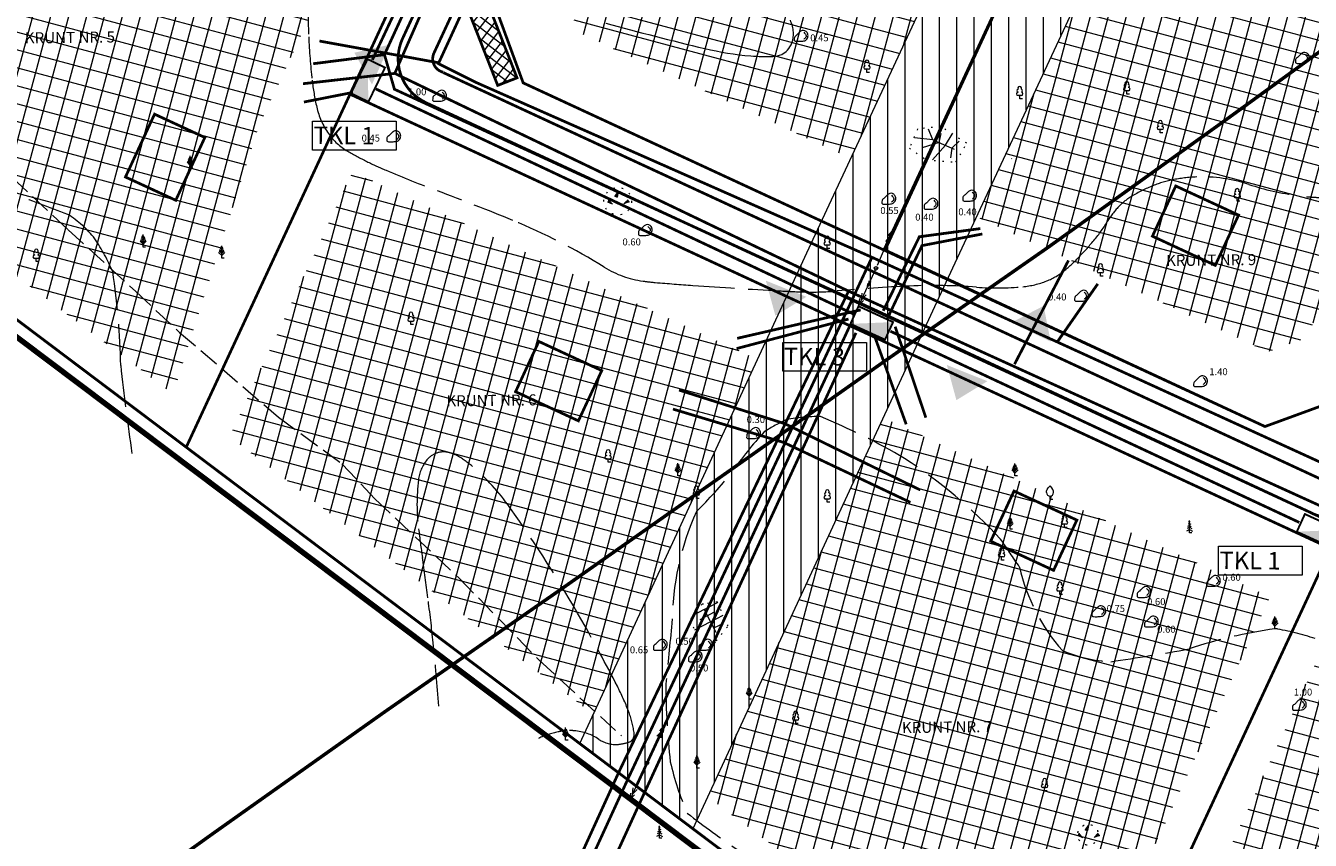
# Model space of a CAD drawing. Extents: x 413893 to 416119, y 6460547 to 6461605.
# Drawn here: x 414716 to 414901, y 6461007 to 6461125 of the extents above; entities that cross this region are included whole.
import ezdxf
from ezdxf.enums import TextEntityAlignment as Align

# ---------------------------------------------------------------- set-up
doc = ezdxf.new("R2010")
doc.units = 0
doc.header["$MEASUREMENT"] = 0
for name, pattern in [('ACAD_ISO04W100', [30, 24, -3, 0, -3]), ('asfaar', [2.5, 1.5, -1]), ('ASFBET', [2, 1, -1]), ('isopoh', [0.2, 0.1, 0.1]), ('Isopol', [8, 6, -2]), ('Kandur', [0.02, 0.01, 0.01]), ('karst', [0.02, 0.01, 0.01]), ('kolvik', [1.25, 0.25, -1]), ('nolvaa', [1.2, 0.2, -1]), ('nolvak', [0.2, 0.1, 0.1]), ('nolvap', [0.2, 0.1, 0.1]), ('teerad', [4, 3, -1])]:
    doc.linetypes.add(name, pattern=pattern)
doc.layers.get('0').update_dxf_attribs({"linetype": 'CONTINUOUS', "lineweight": 13})
for name, color, linetype, lineweight in [('1-HOONEPLAN', 252, 'CONTINUOUS', 13), ('1-KITSENDUS_TEE', 78, 'ACAD_ISO04W100', 13), ('1-KITSENDUS_TRASS', 210, 'CONTINUOUS', 13), ('1-LIIKLUS', 250, 'asfaar', 13), ('1-PIIRPLAN', 250, 'ASFBET', 13), ('1-PLANALAPIIR', 195, 'ACAD_ISO04W100', 13), ('1-trasselekter', 14, 'EL.LIIN0.4kV', 13), ('1-trasskanal', 7, 'KANAL', 13), ('1-trassside', 6, 'SIDEKAABEL', 13), ('1-trassvesi', 5, 'veetrass', 13), ('horisontaal', 26, 'CONTINUOUS', 13), ('PIIR', 1, 'CONTINUOUS', 13), ('post', 6, 'CONTINUOUS', 13), ('puu', 253, 'CONTINUOUS', 13), ('reljeef', 252, 'CONTINUOUS', 13), ('tee', 252, 'CONTINUOUS', 13), ('VALLID', 252, 'CONTINUOUS', 13)]:
    doc.layers.add(name, color=color, linetype=linetype, lineweight=lineweight)
doc.layers.get('0').off()
doc.layers.get('0').freeze()
doc.styles.add('ROMANC', font='romanc.shx')
doc.styles.add('ROMANS', font='romans.shx', dxfattribs={"height": 1.8})
doc.linetypes.add('EL.LIIN0.4kV', pattern='A,2.5,-1.5,["0.4kV",ROMANC,S=1.6,R=0,X=-0.8,Y=-0.8],-7.5,10,-3,10', length=34.5)
doc.linetypes.add('KANAL', pattern='A,2.5,-1.5,["K",ROMANC,S=1.6,R=0,X=-0.8,Y=-0.8],-1.5,7.5', length=13)
doc.linetypes.add('SIDEKAABEL', pattern='A,8,-2,[134,geodeet.shx,S=0.1,R=0,X=3.5,Y=0],8,-2', length=20)
doc.linetypes.add('veetrass', pattern='A,10,-1.5,["V",ROMANC,S=1.6,R=0,X=-0.8,Y=-0.8],-1.5', length=13)
pattern_1 = [(165, (414897.9407, 6460710.0392), (-0.647048, -2.414815), []), (255, (414897.9407, 6460710.0392), (2.414815, -0.647048), [])]

# ---------------------------------------------------------------- blocks, each defined once
blk = doc.blocks.new('mand1')
at = {"linetype": 'Continuous'}
for p, q in [((0, 0.81), (-0.89, 1.7)), ((0, 1.35), (-0.74, 2.09)), ((0, 1.89), (-0.59, 2.48)), ((0, 2.43), (-0.45, 2.88)), ((0, 2.88), (-0.33, 3.21)), ((0, 0), (0, 3.6)), ((0, 2.88), (0.33, 3.21)), ((0, 2.43), (0.45, 2.88)), ((0, 1.89), (0.59, 2.48)), ((0, 1.35), (0.74, 2.09)), ((0, 0.81), (0.89, 1.7)), ((0.72, 0), (0, 0))]:
    blk.add_line(p, q, dxfattribs=at)
blk = doc.blocks.new('laial1')
at = {"linetype": 'Continuous'}
for p, q in [((-0.48, 1.96), (-0.48, 1.9)), ((0.48, 0.95), (-0.48, 0.95)), ((0, 0), (0, 0.95)), ((0.76, 0), (0, 0)), ((0.48, 1.96), (0.48, 1.9))]:
    blk.add_line(p, q, dxfattribs=at)
for centre, radius, start, end in [((-0.475, 1.425), 0.475, 90.00001, 270), ((-0.38, 2.375), 0.425, 105.2441, 257.07903), ((0, 3.04), 0.554, 332.5799, 207.4201), ((0.38, 2.375), 0.425, 282.92097, 74.7559), ((0.475, 1.425), 0.475, 270, 89.99999)]:
    blk.add_arc(centre, radius, start, end, dxfattribs=at)
blk = doc.blocks.new('kuusk1')
at = {"linetype": 'Continuous'}
for p, q in [((0, 0.99), (-0.86, 0.51)), ((0, 1.62), (-0.69, 1.24)), ((0, 2.16), (-0.54, 1.86)), ((0, 2.7), (-0.38, 2.49)), ((0, 3.24), (-0.23, 3.11)), ((0, 0), (0, 3.6)), ((0, 3.24), (0.23, 3.11)), ((0, 2.7), (0.38, 2.49)), ((0, 2.16), (0.54, 1.86)), ((0, 1.62), (0.69, 1.24)), ((0, 0.99), (0.86, 0.51)), ((0.72, 0), (0, 0))]:
    blk.add_line(p, q, dxfattribs=at)
blk = doc.blocks.new('vilja1')
at = {"linetype": 'Continuous'}
for p, q in [((0, 0), (0, 1)), ((0.8, 0), (0, 0))]:
    blk.add_line(p, q, dxfattribs=at)
at = {"linetype": 'Continuous', "flags": 128}
for points in [[(-1, 2), (-1, 2.3), (-0.98, 2.43), (-0.91, 2.69), (-0.79, 2.93), (-0.5, 3.4), (-0.18, 3.81), (0, 4)], [(1, 2), (1, 2.3), (0.98, 2.43), (0.91, 2.69), (0.79, 2.93), (0.5, 3.4), (0.18, 3.81), (0, 4)]]:
    blk.add_lwpolyline(points, dxfattribs=at)
at = {"linetype": 'Continuous'}
blk.add_arc((0, 2), 1, 180, 0, dxfattribs=at)
blk = doc.blocks.new('kivisu')
at = {"linetype": 'Continuous'}
for points, knots in [([(-2.05, -1.07), (-2.04, -0.8), (-2.04, -0.54), (-2.01, -0.27), (-1.97, 0.08), (-1.53, 0.24), (-1.29, 0.49), (-1.04, 0.75), (-0.8, 1), (-0.55, 1.26), (-0.34, 1.48), (-0.05, 1.63), (0.23, 1.74), (0.47, 1.83), (0.76, 1.79), (1.01, 1.68), (1.27, 1.57), (1.49, 1.44), (1.67, 1.18), (1.88, 0.88), (1.94, 0.57), (1.94, 0.27), (1.94, -0.06), (1.88, -0.38), (1.63, -0.71), (1.38, -1.04), (1.1, -1.21), (0.75, -1.27), (0.31, -1.34), (-0.13, -1.36), (-0.57, -1.37), (-0.91, -1.38), (-1.25, -1.37), (-1.59, -1.35), (-1.72, -1.34), (-1.9, -1.33), (-1.97, -1.21), (-2, -1.16), (-2.02, -1.12), (-2.05, -1.07)], [0, 0, 0, 0, 0.070434, 0.070434, 0.070434, 0.162491, 0.162491, 0.162491, 0.256397, 0.256397, 0.256397, 0.336931, 0.336931, 0.336931, 0.405721, 0.405721, 0.405721, 0.47853, 0.47853, 0.47853, 0.561997, 0.561997, 0.561997, 0.652379, 0.652379, 0.652379, 0.744099, 0.744099, 0.744099, 0.860503, 0.860503, 0.860503, 0.950211, 0.950211, 0.950211, 0.985821, 0.985821, 0.985821, 1, 1, 1, 1]), ([(0.73, 1.24), (0.88, 1.06), (1.04, 0.88), (1.2, 0.7), (1.41, 0.45), (1.46, -0.03), (1.24, -0.27), (1.07, -0.46), (0.89, -0.64), (0.72, -0.83)], [0, 0, 0, 0, 0.292091, 0.292091, 0.292091, 0.688198, 0.688198, 0.688198, 1, 1, 1, 1])]:
    blk.add_open_spline(points, degree=3, knots=knots, dxfattribs=at)
blk = doc.blocks.new('bepost')
blk.add_circle((0, 0), 0.5)
at = {"linetype": 'karst'}
blk.add_circle((0, 0), 0.0467, dxfattribs=at)
blk = doc.blocks.new('kpsuun')
at = {"linetype": 'Continuous'}
for p, q in [((0.5, 0), (5.88, 0)), ((5, 0), (4.1, 0.3)), ((5, 0), (4.1, -0.3)), ((5.88, 0), (4.97, 0.3)), ((5.88, 0), (4.97, -0.3))]:
    blk.add_line(p, q, dxfattribs=at)
blk = doc.blocks.new('kiviku')
at = {"linetype": 'Continuous'}
for p, q in [((-2.53, 0.25), (-2.9, -0.23)), ((-2.7, 0.03), (-2.65, -0.34)), ((-2.62, 0.14), (-2.55, -0.4)), ((-2.53, 0.25), (-1.52, -0.89)), ((-2.53, 0.25), (-2.44, -0.45)), ((-2.41, 0.12), (-2.33, -0.5)), ((-0.71, 1.44), (0.13, 2.72)), ((-0.71, 1.44), (-0.06, 1.72)), ((-0.71, 1.44), (-0.15, 1.21)), ((-0.61, 1.59), (-0.04, 1.83)), ((-0.58, 1.39), (-0.08, 1.6)), ((-0.51, 1.74), (-0.01, 1.95)), ((-0.45, 1.33), (-0.1, 1.48)), ((-0.41, 1.89), (-0.16, 2)), ((-0.31, 2.04), (0.03, 2.19)), ((-0.31, 1.28), (-0.12, 1.36)), ((-0.21, 2.19), (0.05, 2.31)), ((-0.18, 1.23), (-0.15, 1.24)), ((-0.16, 2), (0.01, 2.07)), ((0.13, 2.72), (-0.15, 1.21)), ((-0.12, 2.34), (0.08, 2.42)), ((-0.02, 2.49), (0.1, 2.54)), ((0.08, 2.64), (0.12, 2.66)), ((1.8, -0.76), (2.88, 0.33)), ((3.14, -0.06), (2.61, 0.05)), ((3.06, 0.06), (2.69, 0.13)), ((2.98, 0.18), (2.78, 0.22)), ((2.9, 0.3), (2.86, 0.3)), ((3.22, -0.17), (2.88, 0.33)), ((-1.52, -0.89), (-2.9, -0.23)), ((-2.88, -0.2), (-2.87, -0.24)), ((-2.79, -0.09), (-2.76, -0.29)), ((-2.29, -0.02), (-2.22, -0.55)), ((-2.17, -0.15), (-2.14, -0.43)), ((-2.14, -0.43), (-2.11, -0.61)), ((-2.06, -0.29), (-2, -0.66)), ((-1.94, -0.42), (-1.9, -0.71)), ((-1.82, -0.56), (-1.79, -0.76)), ((-1.7, -0.69), (-1.68, -0.82)), ((-1.58, -0.83), (-1.57, -0.87)), ((3.22, -0.17), (1.8, -0.76)), ((1.88, -0.73), (1.85, -0.72)), ((2.05, -0.66), (1.93, -0.63)), ((2.22, -0.59), (2.01, -0.55)), ((2.38, -0.52), (2.1, -0.46)), ((2.55, -0.45), (2.18, -0.38)), ((2.45, -0.33), (2.27, -0.29)), ((2.88, -0.31), (2.35, -0.21)), ((3.05, -0.24), (2.44, -0.12)), ((2.72, -0.38), (2.45, -0.33)), ((3.22, -0.17), (2.52, -0.04))]:
    blk.add_line(p, q, dxfattribs=at)
for p in [(-2.53, 0.25), (-0.71, 1.44), (3.22, -0.17)]:
    blk.add_point(p, dxfattribs=at)

msp = doc.modelspace()

# ---------------------------------------------------------------- hatches: boundary and pattern name
at = {"layer": '1-HOONEPLAN'}
h = msp.add_hatch(dxfattribs=at)
h.set_pattern_fill('ANSI37', color=256, scale=20, angle=120, style=0)
h.set_pattern_definition(pattern_1)
h.paths.add_polyline_path([(414816.95, 6461179.53), (414860.11, 6461159.49), (414835.12, 6461105.8), (414795.79, 6461124.04), (414793.77, 6461129.54)])
h = msp.add_hatch(dxfattribs=at)
h.set_pattern_fill('ANSI37', color=256, scale=20, angle=120, style=0)
h.set_pattern_definition(pattern_1)
h.paths.add_polyline_path([(414694.22, 6461157.36), (414757.74, 6461127.91), (414749.54, 6461110.21), (414737.23, 6461071.79), (414682.39, 6461113.11), (414657.76, 6461131.67)])
h = msp.add_hatch(dxfattribs=at)
h.set_pattern_fill('ANSI37', color=256, scale=20, angle=120, style=0)
h.set_pattern_definition(pattern_1)
h.paths.add_polyline_path([(414878.26, 6461151.08), (414924.04, 6461129.87), (414900.86, 6461079.89), (414895.36, 6461077.87), (414853.27, 6461097.39)])
h = msp.add_hatch(dxfattribs=at)
h.set_pattern_fill('ANSI37', color=256, scale=20, angle=120, style=0)
h.set_pattern_definition(pattern_1)
h.paths.add_polyline_path([(414763.15, 6461103.9), (414821.66, 6461076.77), (414797.94, 6461025.5), (414745.4, 6461065.63)])
h = msp.add_hatch(dxfattribs=at)
h.set_pattern_fill('ANSI37', color=256, scale=20, angle=120, style=0)
h.set_pattern_definition(pattern_1)
h.paths.add_polyline_path([(414839.8, 6461068.36), (414895.64, 6461042.47), (414864.7, 6460975.74), (414814.47, 6461013.59)])
h = msp.add_hatch(dxfattribs=at)
h.set_pattern_fill('ANSI37', color=256, scale=20, angle=120, style=0)
h.set_pattern_definition(pattern_1)
h.paths.add_polyline_path([(414916.79, 6461038.17), (414957.79, 6461019.17), (414903.28, 6460946.67), (414872.87, 6460969.58), (414904.73, 6461038.31)])
at = {"layer": '1-KITSENDUS_TRASS'}
h = msp.add_hatch(dxfattribs=at)
h.set_pattern_fill('ANSI31', color=256, scale=20, angle=45, style=0)
h.set_pattern_definition([(90, (414897.9407, 6460710.0392), (-2.5, 4e-16), [])])
h.paths.add_polyline_path([(414917.25, 6461235.44), (414881.35, 6461157.74), (414847.83, 6461085.71), (414812.32, 6461008.95), (414795.98, 6461021.26), (414829.69, 6461094.13), (414863.21, 6461166.16), (414901.75, 6461249.39)])
at = {"layer": '1-LIIKLUS'}
h = msp.add_hatch(dxfattribs=at)
h.set_pattern_fill('ANSI37', color=5, scale=10, angle=7.321, style=0)
h.set_pattern_definition([(52.32096, (414913.829, 6460768.2943), (-0.989309, 0.764047), []), (142.32096, (414913.829, 6460768.2943), (-0.764047, -0.989309), [])])
h.paths.add_polyline_path([(414784.14, 6461116.35), (414786.93, 6461117.44), (414782.55, 6461128.61), (414779.76, 6461127.52)])
for points in [[(414768.56, 6461122.23), (414765.99, 6461116.48), (414763.44, 6461121.07)], [(414822.85, 6461088.13), (414828.7, 6461085.8), (414824.23, 6461083.06)], [(414863.97, 6461079.33), (414858.29, 6461082.07), (414862.95, 6461084.49)], [(414848.99, 6461075.94), (414854.84, 6461073.61), (414850.36, 6461070.87)]]:
    msp.add_hatch(color=256, dxfattribs=at).paths.add_polyline_path(points)
at = {"layer": '1-trasselekter'}
for points in [[(414765.47, 6461113.98), (414765.35, 6461120.14), (414762.95, 6461115.2)], [(414841.22, 6461082.15), (414835.06, 6461081.89), (414840.05, 6461079.61)], [(414905.66, 6461052.12), (414899.51, 6461051.86), (414904.5, 6461049.58)]]:
    msp.add_hatch(color=256, dxfattribs=at).paths.add_polyline_path(points)

# ---------------------------------------------------------------- linework, layer by layer
at = {"layer": '1-HOONEPLAN'}
msp.add_line((414858.31, 6461105.77), (414858.35, 6461105.74), dxfattribs=at)
at = {"layer": '1-HOONEPLAN', "linetype": 'ASFBET', "ltscale": 2, "const_width": 0.4}
for points in [[(414741.86, 6461108.82), (414734.6, 6461112.19), (414730.4, 6461103.11), (414737.66, 6461099.75)], [(414887.73, 6461090.35), (414891.1, 6461097.61), (414882.03, 6461101.81), (414878.66, 6461094.56)], [(414795.79, 6461067.88), (414799.16, 6461075.14), (414790.08, 6461079.35), (414786.72, 6461072.09)], [(414864.39, 6461046.28), (414867.75, 6461053.54), (414858.68, 6461057.74), (414855.31, 6461050.49)]]:
    msp.add_lwpolyline(points, close=True, dxfattribs=at)
at = {"layer": '1-KITSENDUS_TEE', "color": 70, "ltscale": 0.5, "const_width": 0.5}
msp.add_lwpolyline([(414721.8, 6460992.98), (414742.86, 6461008.13), (414767.89, 6461025.88), (414793.07, 6461043.4), (414818.08, 6461061.01), (414839.78, 6461076.35), (414863.64, 6461092.98), (414889.62, 6461111.63), (414914.98, 6461130.07), (414936.34, 6461145.46), (414992.48, 6461184.97)], dxfattribs=at)
at = {"layer": '1-KITSENDUS_TRASS'}
msp.add_lwpolyline([(414917.25, 6461235.44), (414881.35, 6461157.74), (414847.83, 6461085.71), (414812.32, 6461008.95), (414795.98, 6461021.26), (414829.69, 6461094.13), (414863.21, 6461166.16), (414901.75, 6461249.39)], close=True, dxfattribs=at)
at = {"layer": '1-LIIKLUS', "ltscale": 5, "const_width": 0.4}
for points in [[(414814.59, 6461218.42), (414770.41, 6461123.13)], [(414818.81, 6461215.63), (414774.94, 6461121.03)], [(414776.3, 6461118.19), (414903.64, 6461059.15)], [(414773.67, 6461113.9), (414901.22, 6461054.76)]]:
    msp.add_lwpolyline(points, dxfattribs=at)
at = {"layer": '1-LIIKLUS', "color": 5, "const_width": 0.4}
msp.add_lwpolyline([(414784.14, 6461116.35), (414786.93, 6461117.44), (414782.55, 6461128.61), (414779.76, 6461127.52)], close=True, dxfattribs=at)
at = {"layer": '1-LIIKLUS', "ltscale": 5, "const_width": 0.4}
for points in [[(414770.41, 6461123.13, 0.407366), (414773.67, 6461113.91)], [(414901.22, 6461054.76, 0.416894), (414910.89, 6461057.53)]]:
    msp.add_lwpolyline(points, format="xyb", dxfattribs=at)
at = {"layer": '1-LIIKLUS', "const_width": 0.4}
msp.add_lwpolyline([(414774.94, 6461121.03, 0.47154), (414776.28, 6461118.24)], format="xyb", dxfattribs=at)
at = {"layer": '1-LIIKLUS'}
msp.add_arc((414776.76, 6461120.19), 2, 155.1254, 243.7826, dxfattribs=at)
msp.add_arc((414776.76, 6461120.19), 2, 155.1254, 243.7826, dxfattribs=at)
at = {"layer": '1-PIIRPLAN', "ltscale": 5, "const_width": 0.4}
for points in [[(414875.3, 6461273.19), (414821.76, 6461213.68), (414809.98, 6461188.27), (414782.96, 6461129.99), (414787.82, 6461116.71), (414840.03, 6461092.5), (414894.91, 6461067.06), (414908.19, 6461071.92), (414935.21, 6461130.21), (414940.66, 6461127.68), (414946.1, 6461125.16), (414909.82, 6461046.92), (414904.38, 6461049.44), (414834.98, 6461081.62), (414762.82, 6461115.08), (414762.82, 6461115.08), (414799.09, 6461193.32), (414811.63, 6461220.36), (414855.26, 6461268.85), (414842.74, 6461286.14), (414852.81, 6461293.43)], [(414809.98, 6461188.27), (414871.1, 6461159.75), (414840.03, 6461092.5), (414787.82, 6461116.71), (414782.96, 6461129.99)], [(414680.96, 6461169.02), (414768.92, 6461128.24), (414762.82, 6461115.08), (414739.17, 6461064.07), (414679.38, 6461109.12), (414639.61, 6461139.08), (414639.61, 6461139.08)], [(414871.1, 6461159.75), (414935.21, 6461130.21), (414908.19, 6461071.92), (414894.91, 6461067.06), (414839.93, 6461092.62)], [(414762.82, 6461115.08), (414834.98, 6461081.62), (414804.15, 6461015.1), (414739.17, 6461064.07)], [(414834.98, 6461081.62), (414904.38, 6461049.44), (414866.63, 6460968.02), (414804.15, 6461015.1)], [(414904.38, 6461049.44), (414909.82, 6461046.92), (414965.5, 6461021.1), (414904.27, 6460939.66), (414866.63, 6460968.02)]]:
    msp.add_lwpolyline(points, close=True, dxfattribs=at)
at = {"layer": '1-PLANALAPIIR', "const_width": 0.8}
msp.add_lwpolyline([(414835.34, 6461311.84), (414902.31, 6461251.58), (414911.64, 6461243.18), (415044.85, 6461123.33), (414904.67, 6460936.86), (414678.17, 6461107.52), (414615.58, 6461154.69), (414832.72, 6461312.07)], dxfattribs=at)
at = {"layer": '1-trasselekter', "const_width": 0.4}
for points in [[(414766.04, 6461120.03), (414796.43, 6461184.7)], [(414763.25, 6461115.34), (414756.16, 6461113.94)], [(414835.68, 6461083.23), (414766.54, 6461115.84)], [(414839.79, 6461083.78), (414845.02, 6461094.48), (414853.82, 6461095.66)], [(414834.79, 6461082.59), (414818.62, 6461078.32)], [(414758.09, 6460855.18), (414765.36, 6460869.39), (414760.37, 6460877.38), (414746.88, 6460885.86), (414804.89, 6461013.2), (414835.86, 6461080.59)], [(414838.6, 6461079.98), (414843.11, 6461067.38)], [(414840.83, 6461080.83), (414899.87, 6461053.2)]]:
    msp.add_lwpolyline(points, dxfattribs=at)
at = {"layer": '1-trasselekter', "const_width": 0.28}
for points in [[(414765.35, 6461120.14), (414767.87, 6461118.92), (414765.47, 6461113.98), (414762.95, 6461115.2)], [(414835.06, 6461081.89), (414836.23, 6461084.44), (414841.22, 6461082.15), (414840.05, 6461079.61)], [(414899.51, 6461051.86), (414900.67, 6461054.41), (414905.66, 6461052.12), (414904.5, 6461049.58)]]:
    msp.add_lwpolyline(points, close=True, dxfattribs=at)
at = {"layer": '1-trasselekter', "color": 0}
for points in [[(414757.41, 6461107), (414757.41, 6461111.17), (414769.49, 6461111.17), (414769.49, 6461107)], [(414825.31, 6461075.05), (414825.31, 6461079.22), (414837.38, 6461079.22), (414837.38, 6461075.05)], [(414888.19, 6461045.58), (414888.19, 6461049.75), (414900.27, 6461049.75), (414900.27, 6461045.58)]]:
    msp.add_lwpolyline(points, close=True, dxfattribs=at)
at = {"layer": '1-trasskanal', "const_width": 0.4}
for points in [[(414838.17, 6461091.51), (414780.93, 6461116.81), (414775.58, 6461119.5), (414811.98, 6461198.73)], [(414802.93, 6461016.12), (414838.17, 6461091.51), (414904.74, 6461061.06), (414909.03, 6461070.34), (414935.99, 6461127.69), (414933.1, 6461136.16)], [(414775.71, 6461119.6), (414758.4, 6461122.76)], [(414864.9, 6461079.25), (414870.77, 6461087.68)], [(414825.43, 6461064.76), (414809.44, 6461069.58)], [(414825.43, 6461064.76), (414843.72, 6461056.1)], [(414766.36, 6460854.82), (414767.86, 6460862.32), (414759.83, 6460875.1), (414743.33, 6460886.12), (414802.93, 6461016.12)]]:
    msp.add_lwpolyline(points, dxfattribs=at)
at = {"layer": '1-trassside', "const_width": 0.4}
for points in [[(414800.3, 6461191.6), (414767.79, 6461120.79)], [(414767.79, 6461120.79), (414757.5, 6461119.48)], [(414767.79, 6461120.79), (414769.23, 6461115.79), (414846.78, 6461080.14), (414905.7, 6461052.67), (414910.09, 6461052.21), (414939.42, 6461117.27)], [(414840.34, 6461082.54), (414845.39, 6461093.2), (414854.11, 6461094.88)], [(414836.54, 6461083.91), (414818.71, 6461079.8)], [(414841.52, 6461081.48), (414845.95, 6461068.34)]]:
    msp.add_lwpolyline(points, dxfattribs=at)
at = {"layer": '1-trassvesi', "const_width": 0.4}
for points in [[(414834.79, 6461086.62), (414769.28, 6461118.08), (414806.61, 6461203.27)], [(414834.79, 6461086.62), (414909.06, 6461052.79), (414940.05, 6461124.08)], [(414769.28, 6461118.08), (414756.03, 6461116.59)], [(414858.75, 6461076.06), (414866.54, 6461091.06)], [(414801.61, 6461017.09), (414834.79, 6461086.62)], [(414825.64, 6461067.45), (414810.31, 6461072.33)], [(414825.64, 6461067.45), (414845.15, 6461057.89)], [(414769.89, 6460855.09), (414758.16, 6460874.66), (414744.66, 6460883.92), (414741.74, 6460885.68), (414801.61, 6461017.09)]]:
    msp.add_lwpolyline(points, dxfattribs=at)
at = {"layer": 'horisontaal', "linetype": 'Isopol'}
for points in [[(414900.92, 6461100.28, 0.010835), (414902.56, 6461100.16, 0.011289), (414911.93, 6461099.88, 0.030986), (414915.34, 6461100.07, 0.018942), (414919.44, 6461100.7, 0.023559), (414922.69, 6461101.5, 0.018257), (414926.08, 6461102.63, 0.008671), (414933.08, 6461105.4, 0.017281), (414936.55, 6461106.99, 0.021864), (414939.19, 6461108.45, 0.121221), (414940.31, 6461109.59, 0.026353), (414943.7, 6461116.02, 0.195373), (414944.32, 6461129.36, -0.255946), (414946, 6461139.7, -0.027289), (414948.27, 6461142.3, -0.070404), (414949.34, 6461143.13, -0.041062), (414952.25, 6461144.48, -0.088279), (414953.73, 6461144.75, -0.003054), (414954.87, 6461144.74, -0.003151)], [(414756.83, 6461129.77, 0.020464), (414756.85, 6461123.37, 0.017264), (414757.34, 6461117.12, 0.027466), (414758.01, 6461113.22, 0.097538), (414759.71, 6461109.38, 0.109148), (414762.49, 6461106.84, 0.015121), (414765.24, 6461105.36, 0.015466), (414768.02, 6461104.08, 0.010439), (414775.44, 6461101.11, -0.007122), (414786.33, 6461096.83, -0.04255), (414799.52, 6461090.08, 0.106908), (414805.12, 6461088.07, 0.011792), (414806.89, 6461087.87, 0.003836), (414812.33, 6461087.45, 0.002918), (414824.8, 6461086.66, 0.009235), (414828.74, 6461086.5, 0.027991), (414833.17, 6461086.65, -0.011843), (414843.62, 6461087.36, -0.030231), (414853.27, 6461087.19, 0.043863), (414859.93, 6461087.26, 0.068637), (414863.4, 6461088.09, 0.080247), (414866.03, 6461089.64, 0.02614), (414867.74, 6461091.22, 0.01756), (414870.07, 6461093.78, 0.039708), (414872.15, 6461096.66, -0.051925), (414873.79, 6461098.83, -0.066051), (414875.47, 6461100.2, -0.040943), (414878.56, 6461101.78, -0.04704), (414881.54, 6461102.69, -0.041295), (414885.05, 6461103.12, -0.08983), (414892.58, 6461102.04, 0.047881), (414899.66, 6461100.43, 0.011289)], [(414694.49, 6461088.18, -0.009739), (414693.44, 6461099.72, -0.003726), (414693.25, 6461105.82, -0.138037), (414694.2, 6461107.06, -0.096329), (414697.35, 6461106.58, -0.005863), (414713.96, 6461100.77, -0.002813), (414722.07, 6461097.71, -0.084407), (414725.99, 6461094.19, -0.045273), (414728.56, 6461089.42, -0.033492), (414729.71, 6461075.88, 0.007508), (414731.34, 6461063.15)], [(414902.16, 6461036.41, 0.04604), (414896.35, 6461037.83, 0.046426), (414883.95, 6461034.92, -0.007415), (414872.65, 6461033.08, -0.084954), (414865.68, 6461034.68, -0.1252), (414859.47, 6461046.76, 0.003342), (414856.75, 6461050.78, 0.061346), (414842.89, 6461062.46, 0.035319), (414830.72, 6461068.49, 0.050915), (414825.87, 6461068.06, 0.036719), (414822.63, 6461066.31, 0.03984), (414817.99, 6461060.45, -0.025776), (414812.82, 6461054.76, 0.103655), (414809.3, 6461038.63, 0.004147), (414808.42, 6461029.79, 0.028688), (414809.06, 6461018.63, 0.047618), (414811.51, 6461011.19, 0.017044), (414818.89, 6461005.83, 0.010372)], [(414794.48, 6461023.13, -0.022033), (414795.18, 6461023.1, -0.12762), (414798.76, 6461021.86, 0.170097), (414801.56, 6461021.14, 0.063333), (414803.17, 6461021.49, 0.175403), (414803.64, 6461021.88, 0.173664), (414803.83, 6461022.86, 0.053594), (414803.03, 6461025.92, 0.027637), (414801.41, 6461029.54, 0.010167), (414796.28, 6461039.03, 0.025306), (414785.88, 6461055.38, 0.061076), (414780.46, 6461061.33, 0.049467), (414778.34, 6461062.81, 0.082737), (414776.88, 6461063.34, 0.135891), (414775.27, 6461063.2, 0.132463), (414773.93, 6461062.24, 0.141885), (414772.7, 6461059.35, 0.06198), (414772.71, 6461052.26, 0.003978), (414773.27, 6461048.14, -0.002827), (414774.06, 6461042.33, -0.007275), (414774.82, 6461035.83, -0.005166), (414775.66, 6461026.65)], [(414790.03, 6461022, -0.056049), (414792.87, 6461022.95, -0.015817), (414793.37, 6461023.04, -0.12762)]]:
    msp.add_lwpolyline(points, format="xyb", dxfattribs=at)
at = {"layer": 'horisontaal', "linetype": 'isopoh'}
msp.add_lwpolyline([(414799.75, 6461125.36, 0.009671), (414814.02, 6461121.68, 0.036648), (414820.66, 6461120.61, 0.033935), (414823.91, 6461120.54, 0.088455), (414825.14, 6461120.83, 0.113626), (414825.96, 6461121.42, 0.089458), (414826.61, 6461122.52, 0.107285), (414826.83, 6461124.02, 0.091706), (414826.39, 6461125.75, 0.066951)], format="xyb", dxfattribs=at)
at = {"layer": 'PIIR'}
msp.add_lwpolyline([(414833.89, 6461310.45), (415042.15, 6461123.07), (414904.27, 6460939.66), (414618.94, 6461154.66), (414656.53, 6461182.76), (414693.09, 6461209.12), (414730.12, 6461235.81), (414766.52, 6461262.15), (414833.89, 6461310.45)], dxfattribs=at)
at = {"layer": 'reljeef', "linetype": 'nolvaa'}
for points in [[(414848.12, 6461110.41), (414844.76, 6461110.05), (414843.57, 6461107.3), (414845.96, 6461105.6), (414850.3, 6461105.26), (414851.86, 6461107.98), (414848.12, 6461110.41)], [(414813.86, 6461041.41), (414813.62, 6461041.37), (414812.01, 6461039.27), (414812.76, 6461036.96), (414815.44, 6461035.76), (414815.63, 6461036)], [(414815.83, 6461041.73), (414814.01, 6461041.43)], [(414815.69, 6461036.08), (414817.39, 6461038.24), (414815.83, 6461041.73)]]:
    msp.add_lwpolyline(points, dxfattribs=at)
at = {"layer": 'reljeef', "linetype": 'nolvap'}
for points in [[(414846.98, 6461108.5), (414850.02, 6461107.14)], [(414813.93, 6461040.6), (414815.64, 6461037.35)]]:
    msp.add_lwpolyline(points, dxfattribs=at)
at = {"layer": 'reljeef', "linetype": 'kolvik'}
for centre, radius in [((414801.47, 6461099.61), 2), ((414869.36, 6461008.07), 1.5)]:
    msp.add_circle(centre, radius, dxfattribs=at)
at = {"layer": 'tee', "linetype": 'teerad'}
msp.add_lwpolyline([(414677, 6461130.69), (414686.73, 6461124.91), (414699.38, 6461116.28), (414711.12, 6461105.77), (414722.14, 6461095.47), (414731.88, 6461086.58), (414738.22, 6461080.65), (414752.49, 6461068.42), (414761.62, 6461061.68), (414766.42, 6461056.62), (414778.56, 6461045.15), (414790.13, 6461033.3), (414802, 6461022.37)], dxfattribs=at)
at = {"layer": 'VALLID', "linetype": 'nolvak'}
for p, q in [((414846.98, 6461108.5), (414846.35, 6461110.03)), ((414847.89, 6461108.09), (414848.17, 6461109.4)), ((414848.8, 6461107.69), (414849.76, 6461109.3)), ((414846.98, 6461108.5), (414844.29, 6461108.79)), ((414847.89, 6461108.09), (414845.44, 6461107.33)), ((414848.8, 6461107.69), (414846.89, 6461105.6)), ((414849.72, 6461107.28), (414849.5, 6461105.86)), ((414849.72, 6461107.28), (414850.78, 6461108.3)), ((414813.93, 6461040.6), (414812.42, 6461039.81)), ((414813.93, 6461040.6), (414815.87, 6461041.63)), ((414814.86, 6461038.83), (414812.55, 6461037.62)), ((414814.39, 6461039.72), (414813.31, 6461039.15)), ((414814.39, 6461039.72), (414815.34, 6461040.22)), ((414814.86, 6461038.83), (414816.69, 6461039.8)), ((414815.33, 6461037.95), (414816.7, 6461038.61))]:
    msp.add_line(p, q, dxfattribs=at)

# ---------------------------------------------------------------- block references
at = {"layer": 'post', "linetype": 'Kandur'}
for p, rotation in [((414838.76, 6461089.92), 66.55287519120152), ((414838.76, 6461089.92), 245.1550729497965), ((414805.7, 6461018.46), 65.5010696541611), ((414805.7, 6461018.46), 245.1550729497965)]:
    msp.add_blockref('kpsuun', p, dxfattribs=dict(at, rotation=rotation))
at = {"layer": 'post', "linetype": 'Kandur', "xscale": 0.5, "yscale": 0.5, "zscale": 0.5, "rotation": 245.1550729497965}
msp.add_blockref('kpsuun', (414838.76, 6461089.92), dxfattribs=at)
at = {"layer": 'post', "linetype": 'karst', "xscale": 0.5, "yscale": 0.5, "zscale": 0.5}
for p in [(414838.76, 6461089.92), (414805.7, 6461018.46)]:
    msp.add_blockref('bepost', p, dxfattribs=at)
at = {"layer": 'puu', "xscale": 0.5, "yscale": 0.5}
for name, p, zscale in [('laial1', (414837.45, 6461118.21), 0.5), ('laial1', (414874.96, 6461115.1), 0.5), ('laial1', (414859.5, 6461114.4), 0.5), ('laial1', (414879.8, 6461109.48), 0.5), ('mand1', (414739.75, 6461104.39), 0.5), ('laial1', (414890.9, 6461099.64), 0.5), ('mand1', (414732.95, 6461092.99), 0.5), ('laial1', (414831.7, 6461092.78), 0.5), ('laial1', (414717.52, 6461090.88), 0.5), ('mand1', (414744.29, 6461091.37), 0.5), ('laial1', (414871.16, 6461088.79), 0.5), ('laial1', (414771.62, 6461081.78), 0.5), ('laial1', (414800.08, 6461061.89), 0.5), ('mand1', (414810.16, 6461059.95), 0.5), ('mand1', (414858.82, 6461059.93), 0.5), ('laial1', (414812.83, 6461056.65), 0.5), ('laial1', (414831.71, 6461056.11), 0.5), ('vilja1', (414863.88, 6461056.51), 0.5), ('mand1', (414858.12, 6461052.22), 0.5), ('laial1', (414865.97, 6461052.46), 0.5), ('kuusk1', (414884, 6461051.7), 0.3), ('laial1', (414856.88, 6461047.75), 0.5), ('laial1', (414865.3, 6461042.81), 0.5), ('mand1', (414896.35, 6461037.83), 0.5), ('mand1', (414820.44, 6461027.69), 0.5), ('laial1', (414827.16, 6461024.14), 0.5), ('mand1', (414793.95, 6461021.75), 0.5), ('mand1', (414812.91, 6461017.72), 0.5), ('laial1', (414863.09, 6461014.41), 0.5), ('kuusk1', (414807.49, 6461007.58), 0.3)]:
    msp.add_blockref(name, p, dxfattribs=dict(at, zscale=zscale))
at = {"layer": 'reljeef', "xscale": 0.5, "yscale": 0.5, "zscale": 0.5}
for name, p in [('kivisu', (414827.97, 6461123.4)), ('kivisu', (414900.34, 6461120.21)), ('kivisu', (414775.77, 6461114.75)), ('kivisu', (414769.16, 6461108.89)), ('kiviku', (414801.47, 6461099.61)), ('kivisu', (414840.63, 6461099.87)), ('kivisu', (414846.72, 6461099.14)), ('kivisu', (414852.29, 6461100.31)), ('kivisu', (414805.47, 6461095.35)), ('kivisu', (414868.45, 6461085.85)), ('kivisu', (414885.63, 6461073.51)), ('kivisu', (414821.1, 6461066.01)), ('kivisu', (414887.5, 6461044.66)), ('kivisu', (414877.46, 6461043.05)), ('kivisu', (414870.95, 6461040.27)), ('kivisu', (414878.54, 6461038.78)), ('kivisu', (414807.64, 6461035.42)), ('kivisu', (414814.18, 6461035.43)), ('kivisu', (414812.69, 6461033.75)), ('kivisu', (414899.9, 6461026.76)), ('kiviku', (414869.36, 6461008.07))]:
    msp.add_blockref(name, p, dxfattribs=at)

# ---------------------------------------------------------------- texts
at = {"layer": '1-LIIKLUS', "color": 0, "ltscale": 5, "style": 'ROMANS'}
for s, p in [('KRUNT NR. 5', (414715.88, 6461122.4)), ('KRUNT NR. 9', (414880.64, 6461090.23)), ('KRUNT NR. 6', (414776.74, 6461069.96)), ('KRUNT NR. 7', (414842.51, 6461022.76))]:
    msp.add_text(s, height=1.6, rotation=0.6816, dxfattribs=at).set_placement(p)
at = {"layer": '1-trasselekter', "color": 0, "style": 'ROMANS'}
for s, p in [('TKL 1', (414757.55, 6461107.1)), ('TKL 3', (414825.44, 6461075.15)), ('TKL 1', (414888.33, 6461045.68))]:
    msp.add_text(s, height=2.52, rotation=359.5348, dxfattribs=at).set_placement(p, align=Align.BOTTOM_LEFT)
at = {"layer": 'reljeef', "style": 'ROMANC'}
for s, p in [('0.45', (414829.26, 6461123.72)), ('1.00', (414771.19, 6461115.92)), ('0.45', (414764.49, 6461109.23)), ('0.55', (414839.38, 6461098.77)), ('0.40', (414850.64, 6461098.58)), ('0.40', (414844.42, 6461097.81)), ('0.60', (414802.15, 6461094.23)), ('0.40', (414863.6, 6461086.28)), ('1.40', (414886.87, 6461075.48)), ('0.30', (414820.08, 6461068.57)), ('0.60', (414888.76, 6461045.78)), ('0.60', (414877.89, 6461042.26)), ('0.75', (414872.05, 6461041.26)), ('0.60', (414879.35, 6461038.27)), ('0.65', (414803.22, 6461035.29)), ('0.50', (414809.81, 6461036.53)), ('0.50', (414811.9, 6461032.67)), ('1.00', (414899.08, 6461029.19))]:
    msp.add_text(s, height=1, dxfattribs=at).set_placement(p, align=Align.TOP_LEFT)

doc.saveas('drawing.dxf')
